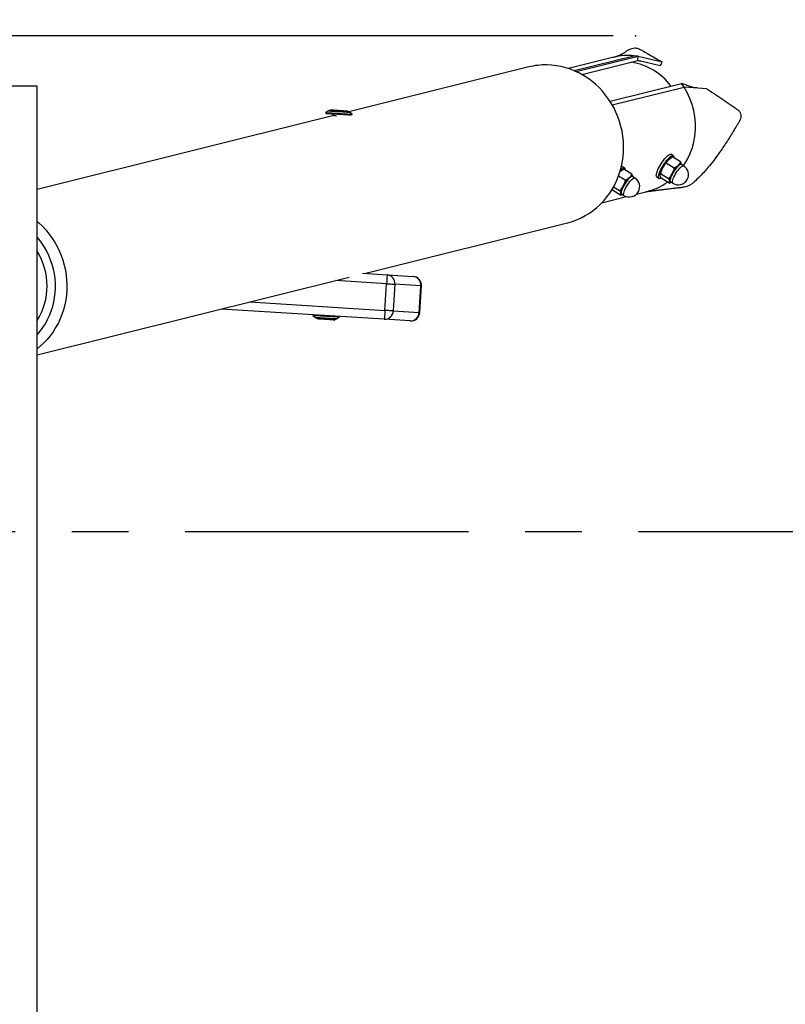
# Model space of a CAD drawing. Units: millimetres. Extents: x 5 to 415, y 5 to 292.
# Drawn here: x 199 to 233, y 220 to 264 of the extents above; entities that cross this region are included whole.
import ezdxf

# ---------------------------------------------------------------- set-up
doc = ezdxf.new("R2010")
doc.units = ezdxf.units.MM
doc.header["$PDSIZE"] = -1
doc.linetypes.add('CENTERX2', pattern=[20.32, 12.7, -2.54, 2.54, -2.54])
doc.layers.add('1', color=7, linetype='Continuous', lineweight=25)
doc.styles.add('SLDTEXTSTYLE1', font='TXT', dxfattribs={"width": 0.75})
doc.dimstyles.new('SLDDIMSTYLE0', dxfattribs={"dimtxt": 3.5, "dimasz": 3.302, "dimexe": 0, "dimexo": 0.0625, "dimgap": 0.875, "dimtad": 1, "dimlfac": 25, "dimrnd": 1e-09, "dimzin": 12, "dimdsep": 46, "dimtxsty": 'SLDTEXTSTYLE1', "dimsah": 1, "dimcen": 0.09, "dimadec": 0, "dimazin": 3, "dimtfac": 1, "dimtofl": 0, "dimtmove": 0, "dimatfit": 3, "dimfxl": 0, "dimfrac": 2, "dimtolj": 1, "dimtzin": 12, "dimarcsym": 0})

# ---------------------------------------------------------------- blocks, each defined once
blk = doc.blocks.new('_D')
at = {"layer": '1'}
for p, q in [((63.876, 241.74), (63.876, 271.278)), ((327.876, 241.74), (327.876, 271.278)), ((63.876, 270.278), (327.876, 270.278))]:
    blk.add_line(p, q, dxfattribs=at)
for points in [[(63.876, 270.278), (67.178, 269.77), (67.178, 270.786)], [(327.876, 270.278), (324.574, 270.786), (324.574, 269.77)]]:
    blk.add_solid(points, dxfattribs=at)
at = {"layer": '1', "insert": (190.704, 274.79), "char_height": 3.5, "attachment_point": 1, "style": 'SLDTEXTSTYLE1'}
blk.add_mtext('6600', dxfattribs=at)
blk = doc.blocks.new('_D_4')
at = {"layer": '1'}
for p, q in [((225.301, 262.978), (49.982, 262.978)), ((50.982, 262.978), (50.982, 118.978)), ((164.474, 118.978), (49.982, 118.978))]:
    blk.add_line(p, q, dxfattribs=at)
for points in [[(50.982, 262.978), (50.474, 259.676), (51.49, 259.676)], [(50.982, 118.978), (51.49, 122.28), (50.474, 122.28)]]:
    blk.add_solid(points, dxfattribs=at)
at = {"layer": '1', "insert": (46.47, 185.806), "char_height": 3.5, "attachment_point": 1, "rotation": 90, "style": 'SLDTEXTSTYLE1'}
blk.add_mtext('3600', dxfattribs=at)

msp = doc.modelspace()

# ---------------------------------------------------------------- linework, layer by layer
at = {"color": 7, "linetype": 'Continuous', "lineweight": 25}
for p, q in [((225.32215, 262.01621), (223.29202, 261.51006)), ((223.63534, 261.3755), (226.41599, 262.06877)), ((226.41599, 262.06877), (226.22831, 262.08569)), ((226.40586, 261.87021), (226.41599, 262.06877)), ((226.41599, 262.06877), (227.4869, 261.81395)), ((221.50897, 261.58081), (213.44621, 259.57061)), ((223.89389, 261.24393), (226.40586, 261.87021)), ((227.40509, 261.63857), (226.40586, 261.87021)), ((192.27581, 260.73994), (199.47581, 260.73994)), ((199.47581, 120.73994), (199.47581, 260.73994)), ((225.15471, 260.04726), (228.36423, 260.84745)), ((228.47083, 260.6799), (228.36423, 260.84745)), ((228.836, 260.68219), (228.36423, 260.84745)), ((229.49027, 260.60611), (228.47083, 260.6799)), ((212.77422, 259.40307), (199.47581, 256.08752)), ((212.53956, 259.61411), (212.40702, 259.53585)), ((212.40702, 259.53585), (212.42736, 259.50141)), ((212.62576, 259.66185), (212.62385, 259.63151)), ((212.62385, 259.63151), (212.63214, 259.62211)), ((212.69401, 259.48465), (212.77239, 259.40318)), ((212.79936, 259.40149), (212.79877, 259.39206)), ((213.30505, 259.43887), (213.31351, 259.4457)), ((213.39211, 259.57434), (213.40151, 259.58263)), ((213.40151, 259.58263), (213.40342, 259.61297)), ((213.60466, 259.46057), (213.48296, 259.5548)), ((213.58681, 259.43753), (213.60466, 259.46057)), ((227.87367, 257.49872), (227.853, 257.48609)), ((227.99075, 257.6026), (227.89238, 257.66427)), ((228.31787, 257.32214), (227.96186, 257.54531)), ((225.80317, 257.05719), (225.70479, 257.11886)), ((228.02647, 257.04468), (227.67047, 257.26785)), ((228.45746, 257.1448), (228.35089, 257.21161)), ((228.37138, 257.20228), (228.37204, 257.19835)), ((225.83889, 256.49927), (225.53501, 256.68977)), ((225.68609, 256.95332), (225.66542, 256.94069)), ((226.13029, 256.77673), (225.77428, 256.99991)), ((226.26988, 256.59939), (226.16331, 256.6662)), ((226.1838, 256.65687), (226.18445, 256.65294)), ((227.255, 256.64753), (227.35338, 256.58586)), ((227.39821, 256.76062), (227.39715, 256.74975)), ((227.77182, 256.57157), (227.41582, 256.79474)), ((227.80856, 256.37592), (227.45256, 256.59909)), ((225.58424, 256.02616), (225.30965, 256.1983)), ((227.80856, 256.37592), (227.88578, 256.41734)), ((227.86223, 256.43211), (227.96881, 256.3653)), ((224.79189, 255.49421), (225.89375, 255.76893)), ((225.26498, 256.05368), (225.24384, 256.09285)), ((225.62098, 255.83051), (225.26498, 256.05368)), ((225.62098, 255.83051), (225.6982, 255.87194)), ((225.67465, 255.8867), (225.78123, 255.81989)), ((226.34883, 255.88238), (226.82202, 256.00036)), ((214.14743, 252.32504), (223.25075, 254.59467)), ((214.05405, 252.33091), (215.16463, 252.26109)), ((215.16463, 252.26109), (216.32704, 252.18802)), ((199.47581, 248.66711), (213.46486, 252.15486)), ((215.06425, 250.66425), (215.13954, 251.86188)), ((215.51467, 251.8383), (215.43939, 250.64066)), ((216.67708, 251.76523), (215.51467, 251.8383)), ((216.6018, 250.56759), (216.67708, 251.76523)), ((216.62587, 250.56608), (216.70116, 251.76371)), ((215.03916, 250.26503), (207.72825, 250.7246)), ((211.85931, 250.46492), (211.83482, 250.43329)), ((211.83482, 250.43329), (211.95652, 250.33906)), ((215.43939, 250.64066), (216.6018, 250.56759)), ((212.0269, 250.30098), (212.02564, 250.28102)), ((212.04789, 250.31949), (212.0269, 250.30098)), ((212.75616, 250.2351), (212.82407, 250.23083)), ((212.75741, 250.25506), (212.82532, 250.25079)), ((212.82532, 250.25079), (212.80681, 250.27179)), ((212.82407, 250.23083), (212.82532, 250.25079)), ((212.89991, 250.27976), (213.03246, 250.35801)), ((213.03246, 250.35801), (213.01212, 250.39245)), ((216.20157, 250.19196), (215.03916, 250.26503))]:
    msp.add_line(p, q, dxfattribs=at)
at = {"color": 8, "linetype": 'Continuous', "lineweight": 25}
for p, q in [((223.54273, 261.41612), (226.22831, 262.08569)), ((225.25718, 259.87867), (228.47083, 260.6799)), ((215.13954, 251.86188), (212.8636, 252.00495)), ((209.01209, 251.04469), (215.06425, 250.66425))]:
    msp.add_line(p, q, dxfattribs=at)
at = {"color": 7, "linetype": 'Continuous', "lineweight": 25, "flags": 128}
for points in [[(223.25075, 254.59467), (223.26303, 254.59776), (223.46635, 254.65665), (223.66538, 254.72907), (223.85934, 254.81476), (224.04747, 254.91336), (224.22901, 255.02449), (224.40325, 255.14771), (224.56951, 255.28253), (224.72713, 255.42842), (224.87548, 255.58481), (225.01398, 255.75107), (225.14209, 255.92656), (225.2593, 256.11058), (225.36514, 256.3024), (225.4592, 256.50126), (225.54111, 256.70639), (225.61054, 256.91697), (225.66723, 257.13217), (225.71094, 257.35114), (225.7415, 257.57301), (225.75879, 257.79692), (225.76276, 258.02198), (225.75337, 258.24729), (225.73066, 258.47198), (225.69474, 258.69515), (225.64572, 258.91592), (225.58383, 259.13342), (225.50928, 259.3468), (225.42239, 259.55521), (225.32349, 259.75783), (225.21297, 259.95385), (225.09127, 260.14251), (224.95887, 260.32306), (224.81629, 260.49479), (224.6641, 260.65702), (224.50289, 260.80911), (224.3333, 260.95046), (224.15601, 261.08052), (223.9717, 261.19876), (223.78111, 261.30472), (223.58499, 261.39799), (223.38412, 261.47819), (223.17928, 261.54502), (222.97129, 261.5982), (222.76096, 261.63752), (222.54913, 261.66284), (222.33663, 261.67404)], [(228.44995, 257.1495), (228.46983, 257.17656), (228.61279, 257.41497), (228.73386, 257.6671), (228.83201, 257.93077), (228.9064, 258.20371), (228.95637, 258.48358), (228.98151, 258.76797), (228.98159, 259.05443), (228.95662, 259.34049), (228.9068, 259.62368), (228.83257, 259.90158), (228.73458, 260.17178), (228.61365, 260.43197), (228.47083, 260.6799)], [(212.40702, 259.53585), (212.40889, 259.53573), (212.42312, 259.53484), (212.451, 259.53309), (212.49188, 259.53052), (212.54481, 259.52719), (212.60855, 259.52318), (212.6816, 259.51859), (212.76225, 259.51352), (212.84861, 259.5081), (212.93865, 259.50243), (213.03027, 259.49668), (213.12132, 259.49095)], [(212.42736, 259.50141), (212.42775, 259.50138), (212.43818, 259.50073), (212.46253, 259.4992), (212.50021, 259.49683), (212.55029, 259.49368), (212.61153, 259.48983), (212.68243, 259.48538), (212.76125, 259.48042), (212.84604, 259.47509), (212.9347, 259.46952), (213.02507, 259.46384), (213.11492, 259.45819)], [(213.439, 259.57139), (213.43173, 259.57185), (213.41017, 259.5732), (213.37506, 259.57541), (213.32759, 259.5784), (213.26937, 259.58205), (213.2024, 259.58627), (213.12894, 259.59088), (213.05151, 259.59575), (212.97274, 259.6007), (212.89531, 259.60557), (212.82185, 259.61019), (212.75488, 259.6144), (212.69666, 259.61806), (212.64919, 259.62104), (212.61408, 259.62325), (212.59252, 259.6246), (212.58525, 259.62506)], [(212.62385, 259.63151), (212.62907, 259.63118), (212.64803, 259.62999), (212.68016, 259.62797), (212.72431, 259.6252), (212.77889, 259.62177), (212.84191, 259.6178), (212.91111, 259.61345), (212.98398, 259.60888), (213.05788, 259.60423), (213.13015, 259.59969), (213.19818, 259.59541), (213.2595, 259.59155), (213.3119, 259.58826), (213.35349, 259.58565), (213.38275, 259.5838), (213.39865, 259.58281), (213.40151, 259.58263)], [(212.62576, 259.66185), (212.63098, 259.66152), (212.64993, 259.66033), (212.68207, 259.65832), (212.72622, 259.65554), (212.7808, 259.65211), (212.84382, 259.64814), (212.91302, 259.6438), (212.98588, 259.63921), (213.05979, 259.63457), (213.13206, 259.63002), (213.20009, 259.62575), (213.26141, 259.62189), (213.31381, 259.6186), (213.35539, 259.61599), (213.38466, 259.61415), (213.40055, 259.61315), (213.40342, 259.61297)], [(212.77239, 259.40318), (212.77239, 259.40318), (212.77982, 259.40272), (212.80102, 259.40139), (212.83466, 259.39927), (212.87863, 259.39651), (212.8882, 259.3959)], [(213.11492, 259.45819), (213.20203, 259.45271), (213.28426, 259.44754), (213.35957, 259.44281), (213.42613, 259.43863), (213.48229, 259.43509), (213.52667, 259.4323), (213.55817, 259.43033), (213.5743, 259.42931)], [(213.12132, 259.49095), (213.20966, 259.4854), (213.29322, 259.48014), (213.37005, 259.47531), (213.43834, 259.47102), (213.49649, 259.46737), (213.54314, 259.46443), (213.5772, 259.4623), (213.59786, 259.461), (213.60466, 259.46057)], [(227.255, 256.64753), (227.24899, 256.65219), (227.23564, 256.67423), (227.23022, 256.70758), (227.23285, 256.75143), (227.24347, 256.80475), (227.26183, 256.86631), (227.28749, 256.93466), (227.31987, 257.00819), (227.35819, 257.08519), (227.40157, 257.16384), (227.44898, 257.24231), (227.49931, 257.31875), (227.55139, 257.39137), (227.60399, 257.45848), (227.65588, 257.51849), (227.70584, 257.57001), (227.75271, 257.61182), (227.79538, 257.64293), (227.83285, 257.66264), (227.86425, 257.67047), (227.88884, 257.66624), (227.89238, 257.66427)], [(227.3964, 256.58207), (227.36832, 256.58027), (227.34737, 256.59052), (227.33402, 256.61257), (227.3286, 256.64591), (227.33123, 256.68976), (227.34184, 256.74309), (227.3602, 256.80465), (227.38587, 256.87299), (227.41824, 256.94652), (227.45657, 257.02352), (227.49995, 257.10217), (227.54736, 257.18064), (227.59769, 257.25708), (227.64977, 257.3297), (227.70237, 257.39681), (227.75426, 257.45682), (227.80422, 257.50834), (227.85108, 257.55015), (227.89375, 257.58126), (227.93122, 257.60097), (227.96262, 257.6088), (227.98721, 257.60457), (228.00441, 257.58837), (228.01382, 257.56059), (228.01522, 257.52189), (228.01448, 257.51232)], [(225.62644, 256.97224), (225.6635, 257.00474), (225.70617, 257.03586), (225.74365, 257.05557), (225.77504, 257.0634), (225.79963, 257.05916), (225.81683, 257.04297), (225.82624, 257.01519), (225.82764, 256.97648), (225.8269, 256.96692)], [(227.93771, 256.78694), (227.97765, 256.85722), (228.02126, 256.92657), (228.0672, 256.9929), (228.1141, 257.05419), (228.16052, 257.10858), (228.20505, 257.15441), (228.24633, 257.19029), (228.28312, 257.21514), (228.3143, 257.22819), (228.33892, 257.22904), (228.35622, 257.21769), (228.36333, 257.20381)], [(228.35089, 257.21161), (228.34759, 257.21339), (228.32475, 257.21587), (228.29489, 257.20569), (228.25897, 257.18318), (228.21816, 257.14905), (228.17376, 257.1044), (228.1272, 257.05067), (228.07998, 256.9896), (228.03361, 256.92312), (227.98959, 256.8534), (227.94933, 256.78265)], [(228.20731, 257.16138), (228.23932, 257.18988), (228.26892, 257.21217), (228.29559, 257.22788), (228.31889, 257.23672), (228.33842, 257.23855), (228.35384, 257.23335), (228.3649, 257.22119), (228.37138, 257.20228)], [(225.75013, 256.24153), (225.79007, 256.31181), (225.83368, 256.38117), (225.87962, 256.44749), (225.92652, 256.50879), (225.97294, 256.56317), (226.01747, 256.609), (226.05875, 256.64489), (226.09554, 256.66973), (226.12672, 256.68278), (226.15134, 256.68364), (226.16865, 256.67228), (226.17575, 256.6584)], [(226.16331, 256.6662), (226.16001, 256.66798), (226.13717, 256.67047), (226.10731, 256.66029), (226.07139, 256.63777), (226.03058, 256.60364), (225.98618, 256.559), (225.93963, 256.50527), (225.8924, 256.44419), (225.84604, 256.37771), (225.80201, 256.30799), (225.76175, 256.23725)], [(226.01974, 256.61597), (226.05174, 256.64447), (226.08134, 256.66677), (226.10802, 256.68247), (226.13132, 256.69132), (226.15084, 256.69315), (226.16627, 256.68794), (226.17732, 256.67578), (226.1838, 256.65687)], [(227.44659, 256.60483), (227.43093, 256.59588), (227.3964, 256.58207)], [(227.82534, 256.45171), (227.82352, 256.47703), (227.82641, 256.50835), (227.83394, 256.54512), (227.84601, 256.58671), (227.86239, 256.63241), (227.88281, 256.68144), (227.90691, 256.73296), (227.93429, 256.78609)], [(227.94933, 256.78265), (227.91412, 256.71317), (227.88509, 256.64718), (227.86318, 256.58681), (227.8491, 256.53399), (227.84329, 256.49042), (227.84594, 256.45751), (227.85697, 256.4363), (227.86223, 256.43211)], [(225.63776, 255.9063), (225.63594, 255.93163), (225.63883, 255.96294), (225.64637, 255.99971), (225.65843, 256.0413), (225.67481, 256.087), (225.69522, 256.13603), (225.71933, 256.18755), (225.74671, 256.24068)], [(225.76175, 256.23725), (225.72654, 256.16777), (225.69751, 256.10178), (225.67561, 256.04141), (225.66152, 255.98859), (225.65571, 255.94502), (225.65836, 255.9121), (225.66939, 255.8909), (225.67465, 255.8867)], [(227.88338, 256.41885), (227.87783, 256.41727), (227.8583, 256.41544), (227.84288, 256.42064), (227.83183, 256.4328), (227.82534, 256.45171)], [(225.259, 256.05942), (225.24335, 256.05047), (225.21533, 256.03851)], [(225.6958, 255.87344), (225.69025, 255.87186), (225.67072, 255.87003), (225.6553, 255.87524), (225.64425, 255.8874), (225.63776, 255.9063)], [(215.16463, 252.26109), (215.16415, 252.25342), (215.16272, 252.2307), (215.1604, 252.19381), (215.15728, 252.14417), (215.15348, 252.08367), (215.14914, 252.01465), (215.14443, 251.93976), (215.13954, 251.86188)], [(215.13954, 251.86188), (215.20026, 251.85806), (215.25958, 251.85433), (215.3161, 251.85078), (215.36851, 251.84748), (215.4156, 251.84453), (215.45625, 251.84197), (215.48953, 251.83988), (215.51467, 251.8383)], [(212.01972, 250.42167), (211.95852, 250.42552), (211.90845, 250.42866), (211.87069, 250.43104), (211.84612, 250.43258), (211.83533, 250.43326), (211.83482, 250.43329)], [(213.03246, 250.35801), (213.03208, 250.35803), (213.02185, 250.35867), (212.99783, 250.36019), (212.96058, 250.36253), (212.91098, 250.36565), (212.8502, 250.36947), (212.77965, 250.3739), (212.70099, 250.37884), (212.61606, 250.38419), (212.52686, 250.38979), (212.43547, 250.39554), (212.34404, 250.40128), (212.25471, 250.4069), (212.16957, 250.41225), (212.09063, 250.41722), (212.01972, 250.42167)], [(215.06425, 250.66425), (215.05935, 250.58636), (215.05465, 250.51147), (215.05031, 250.44245), (215.0465, 250.38196), (215.04338, 250.33231), (215.04106, 250.29542), (215.03964, 250.2727), (215.03916, 250.26503)], [(215.43939, 250.64066), (215.41425, 250.64224), (215.38097, 250.64433), (215.34031, 250.64689), (215.29323, 250.64985), (215.24082, 250.65315), (215.18429, 250.6567), (215.12498, 250.66043), (215.06425, 250.66425)], [(212.00048, 250.32247), (212.00775, 250.32202), (212.02931, 250.32066), (212.06442, 250.31845), (212.11189, 250.31547), (212.1701, 250.31181), (212.23708, 250.3076), (212.31053, 250.30298), (212.38796, 250.29811), (212.46674, 250.29316), (212.54417, 250.28829), (212.61762, 250.28368), (212.6846, 250.27947), (212.74281, 250.27581), (212.79028, 250.27282), (212.8254, 250.27062), (212.84695, 250.26926), (212.85422, 250.26881)], [(212.75616, 250.2351), (212.70802, 250.23813), (212.64965, 250.2418), (212.58315, 250.24598), (212.51093, 250.25052), (212.4356, 250.25525), (212.35988, 250.26001), (212.28651, 250.26462), (212.21814, 250.26892), (212.15725, 250.27275), (212.10602, 250.27597), (212.06632, 250.27847), (212.03957, 250.28015), (212.02675, 250.28095), (212.02564, 250.28102)], [(212.75741, 250.25506), (212.70928, 250.25809), (212.6509, 250.26176), (212.58441, 250.26594), (212.51219, 250.27048), (212.43686, 250.27521), (212.36114, 250.27997), (212.28777, 250.28458), (212.2194, 250.28888), (212.1585, 250.29271), (212.10727, 250.29593), (212.06757, 250.29843), (212.04083, 250.30011), (212.02801, 250.30092), (212.0269, 250.30098)]]:
    msp.add_lwpolyline(points, dxfattribs=at)
at = {"color": 8, "linetype": 'Continuous', "lineweight": 25, "flags": 128}
for points in [[(212.53956, 259.61411), (212.53965, 259.6141), (212.54842, 259.61355), (212.57124, 259.61211), (212.60744, 259.60984), (212.65591, 259.60679), (212.71517, 259.60307), (212.78343, 259.59878), (212.85862, 259.59405), (212.93844, 259.58903), (213.02047, 259.58388), (213.10223, 259.57874)], [(213.10223, 259.57874), (213.18122, 259.57377), (213.25504, 259.56913), (213.32146, 259.56496), (213.37845, 259.56137), (213.42429, 259.55849), (213.45758, 259.5564), (213.4773, 259.55516), (213.48296, 259.5548)], [(228.0559, 256.71584), (228.09617, 256.78659), (228.14019, 256.85632), (228.18656, 256.92279), (228.23378, 256.98387), (228.28034, 257.03759), (228.32474, 257.08224), (228.36555, 257.11637), (228.40146, 257.13888), (228.43132, 257.14906), (228.45417, 257.14658), (228.45746, 257.1448)], [(225.86832, 256.17044), (225.90859, 256.24118), (225.95261, 256.31091), (225.99898, 256.37738), (226.0462, 256.43846), (226.09276, 256.49219), (226.13716, 256.53683), (226.17797, 256.57096), (226.21388, 256.59348), (226.24374, 256.60366), (226.26659, 256.60117), (226.26988, 256.59939)], [(227.83984, 256.43718), (227.83103, 256.45952), (227.82968, 256.49392), (227.83649, 256.53843), (227.85127, 256.59171), (227.87354, 256.65214), (227.90265, 256.71788), (227.93771, 256.78694)], [(227.96881, 256.3653), (227.96354, 256.3695), (227.95252, 256.3907), (227.94986, 256.42361), (227.95567, 256.46718), (227.96976, 256.52), (227.99167, 256.58037), (228.02069, 256.64636), (228.0559, 256.71584)], [(225.65226, 255.89177), (225.64345, 255.91412), (225.6421, 255.94851), (225.64891, 255.99303), (225.66368, 256.04631), (225.68596, 256.10674), (225.71508, 256.17248), (225.75013, 256.24153)], [(225.78123, 255.81989), (225.77597, 255.82409), (225.76494, 255.84529), (225.76228, 255.87821), (225.76809, 255.92178), (225.78218, 255.9746), (225.80409, 256.03497), (225.83311, 256.10096), (225.86832, 256.17044)], [(199.47581, 254.65278), (199.55081, 254.58807), (199.71202, 254.43598), (199.86422, 254.27375), (200.00679, 254.10202), (200.13919, 253.92147), (200.26089, 253.73281), (200.37141, 253.53678), (200.47031, 253.33417), (200.55721, 253.12576), (200.63175, 252.91238), (200.69365, 252.69488), (200.74266, 252.47411), (200.77859, 252.25094), (200.80129, 252.02625), (200.81068, 251.80094), (200.80672, 251.57588), (200.78942, 251.35197), (200.75886, 251.13009), (200.71515, 250.91112), (200.65847, 250.69593), (200.58903, 250.48535), (200.50713, 250.28022), (200.41306, 250.08136), (200.30722, 249.88954), (200.19001, 249.70552), (200.06191, 249.53003), (199.9234, 249.36377), (199.77505, 249.20738), (199.61743, 249.06149), (199.47581, 248.94552)], [(199.47581, 249.57064), (199.47929, 249.57444), (199.61219, 249.72982), (199.73471, 249.8946), (199.84633, 250.06803), (199.94653, 250.24934), (200.03487, 250.43772), (200.11096, 250.63233), (200.17446, 250.83231), (200.22507, 251.03675), (200.26258, 251.24474), (200.28682, 251.45536), (200.29768, 251.66766), (200.29512, 251.88071), (200.27913, 252.09354), (200.2498, 252.3052), (200.20726, 252.51475), (200.15169, 252.72125), (200.08334, 252.92379), (200.00252, 253.12145), (199.9096, 253.31336), (199.80498, 253.49865), (199.68913, 253.6765), (199.56257, 253.84612), (199.47581, 253.95046)], [(216.70116, 251.76371), (216.69624, 251.76402), (216.67708, 251.76523)], [(216.6018, 250.56759), (216.62096, 250.56638), (216.62587, 250.56608)], [(212.10217, 250.3299), (212.04793, 250.33331), (212.00525, 250.336), (211.97542, 250.33787), (211.95934, 250.33888), (211.95652, 250.33906)], [(212.89991, 250.27976), (212.89892, 250.27982), (212.88644, 250.2806), (212.86004, 250.28226), (212.82052, 250.28475), (212.76908, 250.28798), (212.70729, 250.29186), (212.63701, 250.29628), (212.56039, 250.3011), (212.47976, 250.30617), (212.39755, 250.31133), (212.31628, 250.31645), (212.23841, 250.32134), (212.16631, 250.32587), (212.10217, 250.3299)]]:
    msp.add_lwpolyline(points, dxfattribs=at)
at = {"color": 7, "linetype": 'Continuous', "lineweight": 25}
for centre, radius, start, end in [((225.97368, 259.57717), 2.52141, 84.204167, 104.972511), ((222.27403, 258.50938), 3.16528, 88.866784, 103.987112), ((225.6572, 259.04096), 2.79471, 37.132872, 80.560366), ((212.58023, 259.54522), 0.08, 86.403041, 120.557793), ((213.43398, 259.49155), 0.08, 52.248289, 86.403041), ((228.0817, 257.12589), 0.42667, 122.413208, 134.807285), ((225.67947, 257.07337), 0.05207, 60.894334, 105.903018), ((228.29385, 256.59164), 0.91143, 149.566111, 169.315866), ((228.91389, 256.31748), 1.58683, 135.555191, 152.37249), ((229.34013, 256.0503), 1.58675, 135.555036, 152.373338), ((228.21313, 256.75505), 0.46, 331.708706, 57.9172), ((225.88387, 256.59543), 0.40856, 122.322724, 133.404769), ((227.15248, 255.50495), 1.58666, 135.554558, 152.373816), ((226.02555, 256.20964), 0.46, 331.708706, 57.9172), ((226.29327, 258.36844), 2.42324, 282.567543, 306.537511), ((227.86719, 256.45762), 0.03415, 216.773538, 282.661944), ((228.21313, 256.75505), 0.46, 237.9172, 331.708706), ((225.67961, 255.91222), 0.03415, 216.773538, 282.661944), ((226.02555, 256.20964), 0.46, 237.9172, 331.708706), ((197.0008, 251.76055), 2.92252, 327.873455, 32.126545), ((215.12784, 251.87434), 0.3885, 354.677959, 84.56661), ((216.30195, 251.78881), 0.4, 356.403041, 86.403041), ((216.29025, 251.80126), 0.3885, 354.678044, 84.566525), ((215.0511, 250.65335), 0.3885, 268.238811, 358.12872), ((216.21351, 250.58028), 0.3885, 268.238906, 358.128625), ((216.22666, 250.59117), 0.4, 266.403041, 356.403041), ((212.0055, 250.40231), 0.08, 232.248289, 266.403041), ((212.85924, 250.34865), 0.08, 266.403041, 300.557793)]:
    msp.add_arc(centre, radius, start, end, dxfattribs=at)
for points, knots in [([(225.89144, 262.28644), (225.90283, 262.296), (225.9499, 262.3355), (226.03791, 262.38292), (226.15412, 262.42038), (226.25339, 262.43669), (226.34201, 262.43372), (226.43619, 262.41068), (226.5413, 262.35507), (226.69975, 262.25894), (226.91875, 262.13521), (227.14636, 262.00769), (227.33853, 261.89266), (227.43746, 261.84018), (227.4869, 261.81395)], [0, 0, 0, 0, 0.02492469, 0.10300752, 0.16536752, 0.22933965, 0.27056563, 0.31325725, 0.39070756, 0.46854078, 0.62450217, 0.81223625, 0.90615199, 1, 1, 1, 1]), ([(225.88867, 262.28985), (225.87399, 262.27793), (225.84374, 262.25336), (225.79701, 262.22061), (225.75231, 262.192), (225.71381, 262.16948), (225.67887, 262.15048), (225.64235, 262.13193), (225.59925, 262.11167), (225.54501, 262.08851), (225.47883, 262.06347), (225.39984, 262.03723), (225.34067, 262.02138), (225.30924, 262.01296)], [0, 0, 0, 0, 0.0991124, 0.2041789, 0.29301315, 0.36567189, 0.42220022, 0.4782791, 0.55049526, 0.63881523, 0.74319929, 0.86360689, 1, 1, 1, 1]), ([(226.39854, 261.86839), (226.4053, 261.86755), (226.43695, 261.86365), (226.48442, 261.85229), (226.52175, 261.84335)], [0, 0, 0, 0, 0.21363655, 1, 1, 1, 1]), ([(227.4869, 261.81395), (227.4798, 261.79887), (227.46561, 261.76871), (227.43829, 261.71027), (227.41819, 261.66686), (227.40509, 261.63857)], [0, 0, 0, 0, 0.2583795, 0.51675061, 1, 1, 1, 1]), ([(229.49027, 260.60611), (229.72505, 260.4494), (230.07719, 260.21436), (230.4808, 259.92973), (230.68536, 259.795), (230.80139, 259.7227), (230.89517, 259.66442), (230.97407, 259.56971), (231.02032, 259.44604), (231.02254, 259.31323), (230.97963, 259.18352), (230.90631, 259.06345), (230.80343, 258.90083), (230.63172, 258.61177), (230.37746, 258.20483), (230.08758, 257.76957), (229.80952, 257.38964), (229.51458, 257.02322), (229.22663, 256.70749), (228.98166, 256.47774), (228.83943, 256.34811), (228.72295, 256.26983), (228.59682, 256.22572), (228.5029, 256.1995), (228.44822, 256.19583), (228.43639, 256.19504)], [0, 0, 0, 0, 0.13637367, 0.20455128, 0.23864212, 0.25465532, 0.27067918, 0.29174519, 0.31283917, 0.33332543, 0.35466301, 0.37788847, 0.40115736, 0.44768274, 0.54029794, 0.63299531, 0.70028742, 0.76771056, 0.86021163, 0.90643772, 0.92992427, 0.95322355, 0.97354684, 0.99427741, 1, 1, 1, 1]), ([(229.03884, 260.63878), (229.00509, 260.64246), (228.9372, 260.64985), (228.86987, 260.67137), (228.836, 260.68219)], [0, 0, 0, 0, 0.497109433, 1, 1, 1, 1]), ([(227.78102, 257.42861), (227.78451, 257.43187), (227.81099, 257.45658), (227.86797, 257.49872), (227.93037, 257.52969), (227.96186, 257.54531)], [0, 0, 0, 0, 0.07010045, 0.5307847, 1, 1, 1, 1]), ([(227.41582, 256.79474), (227.42092, 256.81621), (227.43408, 256.87166), (227.4621, 256.95961), (227.49263, 257.02195), (227.50799, 257.05333)], [0, 0, 0, 0, 0.238904146, 0.617065456, 1, 1, 1, 1]), ([(227.50799, 257.05333), (227.51941, 257.07337), (227.56434, 257.15228), (227.62513, 257.21848), (227.67047, 257.26785)], [0, 0, 0, 0, 0.254086302, 1, 1, 1, 1]), ([(227.67047, 257.26785), (227.68431, 257.29654), (227.71224, 257.35444), (227.75795, 257.40374), (227.78102, 257.42861)], [0, 0, 0, 0, 0.495457473, 1, 1, 1, 1]), ([(228.02647, 257.04468), (228.00919, 256.97771), (227.98603, 256.88793), (227.94477, 256.80672), (227.93429, 256.78609)], [0, 0, 0, 0, 0.74591724, 1, 1, 1, 1]), ([(228.20731, 257.16138), (228.20382, 257.15811), (228.17735, 257.13341), (228.12036, 257.09127), (228.05796, 257.0603), (228.02647, 257.04468)], [0, 0, 0, 0, 0.070096276, 0.530788786, 1, 1, 1, 1]), ([(228.31787, 257.32214), (228.30403, 257.29345), (228.2761, 257.23555), (228.23038, 257.18625), (228.20731, 257.16138)], [0, 0, 0, 0, 0.49545556, 1, 1, 1, 1]), ([(228.37138, 257.20228), (228.37091, 257.20462), (228.36729, 257.22238), (228.3534, 257.2603), (228.32978, 257.3014), (228.31787, 257.32214)], [0, 0, 0, 0, 0.07009713, 0.53078767, 1, 1, 1, 1]), ([(225.59344, 256.8832), (225.59694, 256.88647), (225.62341, 256.91117), (225.68039, 256.95331), (225.74279, 256.98428), (225.77428, 256.99991)], [0, 0, 0, 0, 0.070102157, 0.530789523, 1, 1, 1, 1]), ([(226.01974, 256.61597), (226.01624, 256.61271), (225.98977, 256.588), (225.93278, 256.54586), (225.87038, 256.5149), (225.83889, 256.49927)], [0, 0, 0, 0, 0.07009759, 0.5307871, 1, 1, 1, 1]), ([(226.13029, 256.77673), (226.11645, 256.74804), (226.08852, 256.69014), (226.0428, 256.64084), (226.01974, 256.61597)], [0, 0, 0, 0, 0.495457473, 1, 1, 1, 1]), ([(226.1838, 256.65687), (226.18333, 256.65922), (226.17971, 256.67697), (226.16582, 256.7149), (226.1422, 256.75599), (226.13029, 256.77673)], [0, 0, 0, 0, 0.07009736, 0.53078811, 1, 1, 1, 1]), ([(227.39904, 256.71895), (227.39865, 256.72124), (227.39567, 256.73859), (227.39713, 256.7669), (227.40955, 256.7854), (227.41582, 256.79474)], [0, 0, 0, 0, 0.07009436, 0.53078926, 1, 1, 1, 1]), ([(227.45256, 256.59909), (227.43975, 256.62113), (227.4139, 256.66563), (227.40403, 256.70107), (227.39904, 256.71895)], [0, 0, 0, 0, 0.495455724, 1, 1, 1, 1]), ([(227.93429, 256.78609), (227.9169, 256.75653), (227.88187, 256.697), (227.825, 256.62713), (227.78658, 256.58698), (227.77182, 256.57157)], [0, 0, 0, 0, 0.37787, 0.76111101, 1, 1, 1, 1]), ([(225.74671, 256.24068), (225.72932, 256.21113), (225.69429, 256.1516), (225.63742, 256.08172), (225.599, 256.04158), (225.58424, 256.02616)], [0, 0, 0, 0, 0.37786826, 0.76110694, 1, 1, 1, 1]), ([(225.83889, 256.49927), (225.82162, 256.4323), (225.79845, 256.34253), (225.7572, 256.26131), (225.74671, 256.24068)], [0, 0, 0, 0, 0.74591771, 1, 1, 1, 1]), ([(226.74846, 255.98202), (226.75066, 255.98235), (226.75796, 255.98344), (226.77586, 255.98626), (226.83411, 255.99523), (226.90412, 256.0055), (226.98244, 256.0166), (227.05658, 256.02676), (227.15179, 256.03943), (227.27529, 256.05523), (227.39799, 256.0704), (227.49522, 256.08223), (227.5702, 256.0913), (227.65637, 256.10162), (227.75372, 256.11319), (227.85936, 256.12566), (227.9641, 256.13796), (228.05855, 256.14902), (228.1328, 256.15768), (228.1886, 256.16419), (228.23384, 256.16945), (228.28476, 256.17538), (228.35146, 256.18313), (228.40434, 256.18929), (228.435, 256.19282), (228.43656, 256.193)], [0, 0, 0, 0, 0.01129844, 0.0374467, 0.07787511, 0.13578313, 0.19541115, 0.24600727, 0.2934196, 0.3844485, 0.46928165, 0.50449664, 0.54528481, 0.59165081, 0.6435974, 0.70112471, 0.759608, 0.80933994, 0.85000672, 0.87601225, 0.8962474, 0.91973518, 0.95353228, 0.99763916, 1, 1, 1, 1]), ([(227.77182, 256.57157), (227.78463, 256.54952), (227.81048, 256.50502), (227.82036, 256.46959), (227.82534, 256.45171)], [0, 0, 0, 0, 0.49546041, 1, 1, 1, 1]), ([(227.82534, 256.45171), (227.82573, 256.44942), (227.82871, 256.43205), (227.82726, 256.40376), (227.81483, 256.38525), (227.80856, 256.37592)], [0, 0, 0, 0, 0.0700984, 0.53079073, 1, 1, 1, 1]), ([(225.58424, 256.02616), (225.59705, 256.00411), (225.6229, 255.95962), (225.63278, 255.92418), (225.63776, 255.9063)], [0, 0, 0, 0, 0.4954611, 1, 1, 1, 1]), ([(225.63776, 255.9063), (225.63815, 255.90401), (225.64113, 255.88665), (225.63968, 255.85835), (225.62725, 255.83985), (225.62098, 255.83051)], [0, 0, 0, 0, 0.07009969, 0.53078782, 1, 1, 1, 1])]:
    msp.add_open_spline(points, degree=3, knots=knots, dxfattribs=at)
at = {"layer": '1', "linetype": 'CENTERX2'}
msp.add_line((63.87581, 240.73994), (327.87581, 240.73994), dxfattribs=at)
at = {"layer": '1'}
msp.add_point((226.30129, 262.97777), dxfattribs=at)

# ---------------------------------------------------------------- dimensions: what is measured, and where the dimension line sits
for base, p1, p2, angle, picture, middle in [((327.87581, 270.27836), (63.87581, 240.73994), (327.87581, 240.73994), 0, '_D', (195.87581, 270.27836)), ((50.98218, 118.97777), (226.30129, 262.97777), (165.47352, 118.97777), 90, '_D_4', (50.98218, 190.97777))]:
    dim = msp.add_linear_dim(base=base, p1=p1, p2=p2, angle=angle, dimstyle='SLDDIMSTYLE0', dxfattribs=at)
    dim.commit()
    dim.dimension.update_dxf_attribs({"geometry": picture, "text_midpoint": middle, "dimtype": 160})

doc.saveas('drawing.dxf')
